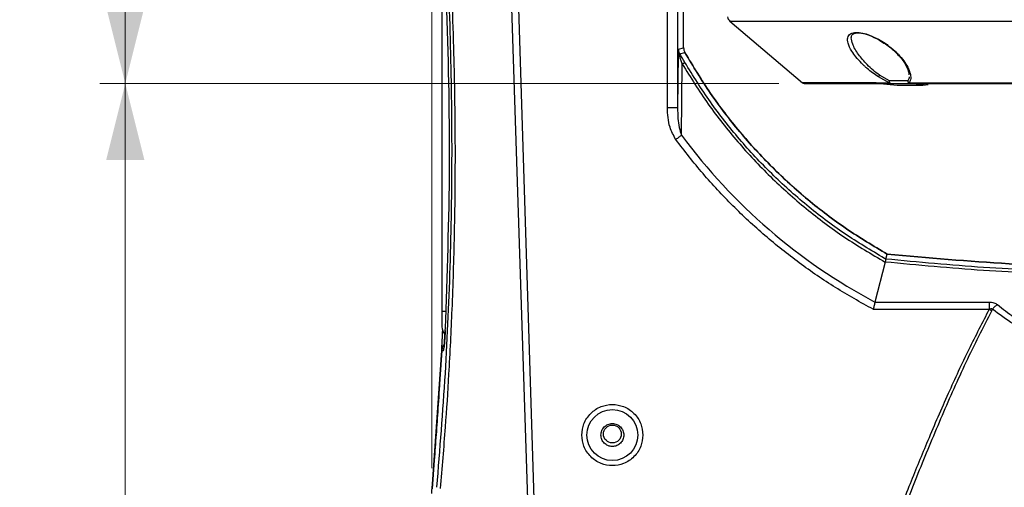
# Model space of a CAD drawing. Units: millimetres. Extents: x 12 to 408, y 5 to 292.
# Drawn here: x 276 to 314, y 202 to 220 of the extents above; entities that cross this region are included whole.
import ezdxf

# ---------------------------------------------------------------- set-up
doc = ezdxf.new("R2010")
doc.units = ezdxf.units.MM
doc.styles.add('SLDTEXTSTYLE0', font='TXT', dxfattribs={"width": 0.605})
doc.dimstyles.new('SLDDIMSTYLE1', dxfattribs={"dimtxt": 3.081982, "dimasz": 3, "dimexe": 0, "dimexo": 0.0625, "dimgap": 0.770496, "dimtad": 1, "dimdec": 0, "dimlfac": 5, "dimrnd": 1e-09, "dimzin": 12, "dimdsep": 46, "dimtxsty": 'SLDTEXTSTYLE0', "dimsah": 1, "dimcen": 0.09, "dimadec": 0, "dimazin": 3, "dimtfac": 1, "dimtofl": 0, "dimtmove": 0, "dimatfit": 3, "dimfxl": 0, "dimfrac": 2, "dimtolj": 1, "dimtzin": 12, "dimarcsym": 0})
doc.dimstyles.new('SLDDIMSTYLE3', dxfattribs={"dimtxt": 3.081982, "dimasz": 3, "dimexe": 0, "dimexo": 0.0625, "dimgap": 0.770496, "dimtad": 1, "dimlfac": 5, "dimrnd": 1e-09, "dimzin": 12, "dimdsep": 46, "dimtxsty": 'SLDTEXTSTYLE0', "dimsah": 1, "dimcen": 0.09, "dimadec": 0, "dimazin": 3, "dimtfac": 1, "dimtofl": 0, "dimtmove": 0, "dimatfit": 3, "dimfxl": 0, "dimfrac": 2, "dimtolj": 1, "dimtzin": 12, "dimarcsym": 0})

# ---------------------------------------------------------------- blocks, each defined once
blk = doc.blocks.new('_D_9')
at = {"color": 7, "linetype": 'Continuous', "lineweight": 18}
for p, q in [((306.929, 243.148), (278.768, 243.148)), ((279.768, 217.478), (279.768, 243.148)), ((305.441, 217.478), (278.768, 217.478))]:
    blk.add_line(p, q, dxfattribs=at)
for points in [[(279.768, 243.148), (279.018, 240.148), (280.518, 240.148)], [(279.768, 217.478), (280.518, 220.478), (279.018, 220.478)]]:
    blk.add_solid(points, dxfattribs=at)
at = {"color": 7, "linetype": 'Continuous', "lineweight": 18, "insert": (275.675, 226.785), "char_height": 3.175, "attachment_point": 1, "rotation": 90, "style": 'SLDTEXTSTYLE0'}
blk.add_mtext('128', dxfattribs=at)
blk = doc.blocks.new('_D_10')
at = {"color": 7, "linetype": 'Continuous', "lineweight": 18}
for p, q in [((305.441, 217.478), (278.768, 217.478)), ((279.768, 217.478), (279.768, 177.678)), ((302.29, 177.678), (278.768, 177.678))]:
    blk.add_line(p, q, dxfattribs=at)
for points in [[(279.768, 217.478), (279.018, 214.478), (280.518, 214.478)], [(279.768, 177.678), (280.518, 180.678), (279.018, 180.678)]]:
    blk.add_solid(points, dxfattribs=at)
at = {"color": 7, "linetype": 'Continuous', "lineweight": 18, "insert": (275.675, 194.05), "char_height": 3.175, "attachment_point": 1, "rotation": 90, "style": 'SLDTEXTSTYLE0'}
blk.add_mtext('199', dxfattribs=at)
blk = doc.blocks.new('_D_11')
at = {"color": 7, "linetype": 'Continuous', "lineweight": 18}
for p, q in [((291.807, 202.377), (291.807, 265.179)), ((346.806, 202.377), (346.806, 265.179)), ((291.807, 264.179), (346.806, 264.179))]:
    blk.add_line(p, q, dxfattribs=at)
for points in [[(291.807, 264.179), (294.807, 263.429), (294.807, 264.929)], [(346.806, 264.179), (343.806, 264.929), (343.806, 263.429)]]:
    blk.add_solid(points, dxfattribs=at)
at = {"color": 7, "linetype": 'Continuous', "lineweight": 18, "insert": (315.779, 268.271), "char_height": 3.175, "attachment_point": 1, "style": 'SLDTEXTSTYLE0'}
blk.add_mtext('275', dxfattribs=at)

msp = doc.modelspace()

# ---------------------------------------------------------------- linework, layer by layer
at = {"color": 7, "linetype": 'Continuous', "lineweight": 25}
for p, q in [((294.6888, 228.4781), (295.6723, 198.1612)), ((294.9722, 228.4779), (295.9178, 198.1691)), ((301.0679, 216.5284), (301.0679, 228.4779)), ((301.4678, 228.4788), (301.4678, 216.5285)), ((301.7063, 218.8829), (301.7063, 225.278)), ((301.7063, 218.8777), (301.7063, 225.278)), ((292.2063, 220.8279), (292.2063, 208.5279)), ((303.5242, 219.9209), (306.3783, 217.5)), ((301.4977, 218.6199), (301.4678, 216.5285)), ((301.5067, 218.8251), (301.7063, 218.8777)), ((301.556, 218.6379), (301.7558, 218.6902)), ((301.6261, 215.4439), (301.6508, 218.2436)), ((310.5606, 217.8719), (310.5612, 217.8108)), ((309.7817, 217.5016), (309.3581, 217.7323)), ((309.7961, 217.5744), (309.4068, 217.8051)), ((309.6245, 210.4634), (309.2254, 208.895)), ((309.6456, 210.5855), (309.5975, 210.6125)), ((309.6245, 210.4634), (309.6256, 210.4687)), ((309.6454, 210.5859), (309.7063, 210.7779)), ((309.6454, 210.5859), (309.6456, 210.5855)), ((309.155, 208.6122), (313.7135, 208.6122)), ((309.2254, 208.895), (313.7135, 208.895)), ((313.8408, 208.6185), (313.81, 208.5604)), ((292.3612, 208.1956), (292.3611, 208.1954)), ((291.8225, 201.5637), (292.2014, 206.9994)), ((292.2014, 206.9988), (291.8225, 201.5637)), ((292.2013, 206.9988), (292.2723, 206.9977))]:
    msp.add_line(p, q, dxfattribs=at)
at = {"color": 8, "linetype": 'Continuous', "lineweight": 25}
for p, q in [((303.5242, 219.9209), (335.0884, 219.9209)), ((310.562, 217.5016), (310.9548, 217.5016)), ((292.3645, 208.5279), (292.2063, 208.5279))]:
    msp.add_line(p, q, dxfattribs=at)
at = {"color": 8, "linetype": 'Continuous', "lineweight": 25, "flags": 128}
msp.add_lwpolyline([(292.2723, 206.9977), (292.2833, 207.0728), (292.288, 207.0903)], dxfattribs=at)
at = {"color": 7, "linetype": 'Continuous', "lineweight": 25}
for centre, radius in [((298.9063, 203.6779), 1), ((298.9063, 203.7179), 0.35)]:
    msp.add_circle(centre, radius, dxfattribs=at)
for centre, radius, start, end in [((303.7053, 220.1345), 0.28, 189.27257, 229.70947), ((306.4411, 217.5779), 0.1, 229.67894, 270), ((319.9396, 229.0112), 22.7916, 216.5323, 241.9594), ((292.6063, 207.9279), 0.4, 180, 226.29188)]:
    msp.add_arc(centre, radius, start, end, dxfattribs=at)
for points, knots in [([(291.9854, 228.3898), (292.106, 226.9151), (292.3478, 223.9595), (292.5435, 219.494), (292.6154, 215.0208), (292.5481, 210.5477), (292.3577, 206.0821), (292.1181, 203.1143), (291.998, 201.6273)], [0, 0, 0, 0, 0.1659205, 0.3325249, 0.4999566, 0.6660573, 0.8326817, 1, 1, 1, 1]), ([(292.1524, 201.5862), (292.2212, 202.3859), (292.3496, 203.8763), (292.5, 206.2182), (292.6248, 208.7348), (292.7094, 211.4483), (292.741, 213.9844), (292.7323, 216.3452), (292.6917, 218.5232), (292.6208, 220.624), (292.5299, 222.5819), (292.4167, 224.4975), (292.2762, 226.4674), (292.159, 227.7765), (292.1011, 228.424)], [0, 0, 0, 0, 0.089805, 0.1673627, 0.2621498, 0.3710566, 0.4701549, 0.544919, 0.6342461, 0.7130162, 0.7793523, 0.8529361, 0.927266, 1, 1, 1, 1]), ([(292.3613, 208.1956), (292.4334, 210.3565), (292.5776, 214.6782), (292.4475, 219.0004), (292.3824, 221.1615)], [0, 0, 0, 0, 0.4999999, 1, 1, 1, 1]), ([(309.3581, 217.7323), (309.2055, 217.8401), (309.0149, 217.9748), (308.836, 218.1381), (308.761, 218.2079), (308.6375, 218.3325), (308.4733, 218.5147), (308.278, 218.7825), (308.1519, 219.0452), (308.1344, 219.2847), (308.2266, 219.4139), (308.355, 219.4723), (308.5103, 219.4892), (308.7254, 219.4712), (309.0371, 219.376), (309.2454, 219.2713), (309.3638, 219.2117)], [0, 0, 0, 0, 0.1258357, 0.1572231, 0.1735931, 0.1998826, 0.2880693, 0.3632289, 0.4833087, 0.5814117, 0.6789531, 0.7230564, 0.7647771, 0.8427181, 0.9105652, 1, 1, 1, 1]), ([(308.2951, 219.2736), (308.3012, 219.3195), (308.3087, 219.3764), (308.366, 219.4199), (308.4207, 219.4467), (308.5229, 219.4689), (308.7127, 219.4592), (309.015, 219.3762), (309.25, 219.2553), (309.381, 219.1879)], [0, 0, 0, 0, 0.2350401, 0.2910296, 0.3469641, 0.4445961, 0.5843489, 0.7683392, 1, 1, 1, 1]), ([(309.4068, 217.8051), (309.4068, 217.8051), (309.227, 217.925), (308.9168, 218.2037), (308.5554, 218.6246), (308.335, 218.9933), (308.3066, 219.1896), (308.2951, 219.2693)], [0, 0, 0, 0, 0.0000024, 0.2840894, 0.5428976, 0.8144053, 1, 1, 1, 1]), ([(309.3436, 219.2086), (309.4996, 219.1127), (309.8168, 218.9177), (310.1902, 218.5584), (310.4726, 218.1854), (310.5349, 217.9665), (310.5664, 217.856)], [0, 0, 0, 0, 0.23917629, 0.48640023, 0.74070276, 1, 1, 1, 1]), ([(309.3638, 219.2117), (309.451, 219.1613), (309.594, 219.0788), (309.7739, 218.9467), (309.9221, 218.8277), (310.0627, 218.6991), (310.2351, 218.5227), (310.4077, 218.3053), (310.5517, 218.0547), (310.6281, 217.8233), (310.6377, 217.6306), (310.5847, 217.5403), (310.562, 217.5016)], [0, 0, 0, 0, 0.1025946, 0.168204, 0.2330101, 0.3057265, 0.3788962, 0.5162691, 0.6475027, 0.7772029, 0.9045614, 1, 1, 1, 1]), ([(301.5007, 218.761), (301.5, 218.7383), (301.4987, 218.6989), (301.498, 218.6434), (301.4977, 218.6199)], [0, 0, 0, 0, 0.5761837, 1, 1, 1, 1]), ([(301.5559, 218.6379), (301.5481, 218.6463), (301.5357, 218.6597), (301.5124, 218.6336), (301.5035, 218.6253), (301.4977, 218.6199)], [0, 0, 0, 0, 0.3711369, 0.5878746, 1, 1, 1, 1]), ([(301.6508, 218.2436), (301.634, 218.2958), (301.6032, 218.3915), (301.5616, 218.5075), (301.535, 218.5747), (301.5222, 218.6027), (301.5141, 218.62), (301.5076, 218.6309), (301.5002, 218.6354), (301.4988, 218.6264), (301.4977, 218.6199)], [0, 0, 0, 0, 0.3103932, 0.5695956, 0.6746059, 0.7273569, 0.7774773, 0.8234218, 0.8718177, 1, 1, 1, 1]), ([(301.5007, 218.761), (301.5017, 218.7798), (301.5035, 218.8175), (301.5056, 218.8226), (301.5067, 218.8251)], [0, 0, 0, 0, 0.4984909, 1, 1, 1, 1]), ([(301.5007, 218.761), (301.504, 218.7497), (301.509, 218.7327), (301.5307, 218.6835), (301.5477, 218.6529), (301.556, 218.6379)], [0, 0, 0, 0, 0.5041571, 0.7578425, 1, 1, 1, 1]), ([(301.556, 218.6379), (301.5428, 218.6647), (301.514, 218.7237), (301.5092, 218.7893), (301.5067, 218.8251)], [0, 0, 0, 0, 0.4551372, 1, 1, 1, 1]), ([(301.7515, 218.303), (301.7152, 218.365), (301.647, 218.4814), (301.5849, 218.5881), (301.556, 218.6379)], [0, 0, 0, 0, 0.5331974, 1, 1, 1, 1]), ([(301.7063, 218.8829), (301.7086, 218.8484), (301.7131, 218.7793), (301.7433, 218.7169), (301.7583, 218.6857)], [0, 0, 0, 0, 0.4995685, 1, 1, 1, 1]), ([(301.7063, 218.8777), (301.7085, 218.8448), (301.7128, 218.7791), (301.7415, 218.7198), (301.7558, 218.6902)], [0, 0, 0, 0, 0.5000795, 1, 1, 1, 1]), ([(309.7063, 210.7779), (309.1642, 211.101), (308.0801, 211.7473), (306.5735, 212.8982), (305.1697, 214.1699), (303.8912, 215.5676), (302.7331, 217.0686), (302.0816, 218.1496), (301.7558, 218.6902)], [0, 0, 0, 0, 0.16666666, 0.33333329, 0.49999998, 0.66666664, 0.83333327, 1, 1, 1, 1]), ([(301.7583, 218.6857), (302.0841, 218.1455), (302.7355, 217.0651), (303.8934, 215.565), (305.1715, 214.1681), (306.5749, 212.8971), (308.0808, 211.7468), (309.1645, 211.1009), (309.7063, 210.7779)], [0, 0, 0, 0, 0.1666668, 0.3333334, 0.5, 0.6666666, 0.8333334, 1, 1, 1, 1]), ([(301.6508, 218.2436), (301.6654, 218.2522), (301.6946, 218.2694), (301.7254, 218.2876), (301.7464, 218.3), (301.7499, 218.302), (301.7517, 218.3031)], [0, 0, 0, 0, 0.24999723, 0.49999924, 0.74999881, 1, 1, 1, 1]), ([(301.6508, 218.2436), (301.9823, 217.7121), (302.6453, 216.649), (303.8138, 215.1739), (305.0979, 213.8004), (306.5025, 212.5505), (308.0059, 211.4185), (309.0849, 210.7818), (309.6245, 210.4634)], [0, 0, 0, 0, 0.1666667, 0.33333338, 0.49999998, 0.66666668, 0.83333336, 1, 1, 1, 1]), ([(309.5975, 210.6125), (309.0669, 210.9287), (308.0057, 211.5611), (306.5273, 212.6821), (305.1457, 213.9182), (303.8822, 215.2748), (302.7318, 216.7305), (302.0783, 217.7788), (301.7515, 218.303)], [0, 0, 0, 0, 0.1666667, 0.3333333, 0.5, 0.6666667, 0.8333335, 1, 1, 1, 1]), ([(309.2698, 217.5016), (309.1011, 217.5016), (308.5893, 217.5016), (307.9053, 217.5016), (307.2256, 217.5016), (306.739, 217.5016), (306.4425, 217.5016), (306.3434, 217.5016), (306.4425, 217.5016), (306.7387, 217.5016), (307.2265, 217.5016), (307.902, 217.5016), (308.7415, 217.5016), (309.435, 217.5016), (309.7817, 217.5016)], [0, 0, 0, 0, 0.0427749, 0.1297954, 0.2168158, 0.3038363, 0.3908568, 0.4778773, 0.5648977, 0.6519182, 0.7389387, 0.8259591, 0.9129796, 1, 1, 1, 1]), ([(306.4411, 217.4779), (306.4618, 217.4779), (306.503, 217.4779), (306.833, 217.4779), (307.3417, 217.4779), (308.0278, 217.4779), (308.8461, 217.4779), (309.5046, 217.4779), (309.8294, 217.4779)], [0, 0, 0, 0, 0.1741509, 0.3468785, 0.5178253, 0.6826769, 0.8435008, 1, 1, 1, 1]), ([(309.3581, 217.7323), (309.3605, 217.7357), (309.3653, 217.7426), (309.3767, 217.7595), (309.3909, 217.7808), (309.4015, 217.797), (309.4068, 217.8051)], [0, 0, 0, 0, 0.2257414, 0.4729063, 0.7343565, 1, 1, 1, 1]), ([(309.419, 217.4779), (309.7824, 217.4396), (310.3652, 217.3783), (310.9485, 217.4251), (311.1682, 217.4428)], [0, 0, 0, 0, 0.6234195, 1, 1, 1, 1]), ([(309.7817, 217.5016), (309.7814, 217.5071), (309.7808, 217.5171), (309.7852, 217.5356), (309.7875, 217.5554), (309.7933, 217.5681), (309.7961, 217.5744)], [0, 0, 0, 0, 0.3022435, 0.5399236, 0.7721725, 1, 1, 1, 1]), ([(309.8294, 217.4779), (309.8206, 217.4789), (309.8032, 217.4811), (309.7889, 217.4948), (309.7817, 217.5016)], [0, 0, 0, 0, 0.5000001, 1, 1, 1, 1]), ([(310.5115, 217.5744), (310.4772, 217.5744), (310.4086, 217.5744), (310.241, 217.5744), (310.0373, 217.5744), (309.8765, 217.5744), (309.7961, 217.5744)], [0, 0, 0, 0, 0.2500003, 0.5000004, 0.7500003, 1, 1, 1, 1]), ([(309.8294, 217.4779), (309.8251, 217.4793), (309.8166, 217.4822), (309.8057, 217.5043), (309.798, 217.5361), (309.7968, 217.5616), (309.7961, 217.5744)], [0, 0, 0, 0, 0.2499987, 0.5000033, 0.7500098, 1, 1, 1, 1]), ([(309.8294, 217.4779), (309.9155, 217.4779), (310.0901, 217.4779), (310.3124, 217.4779), (310.4948, 217.4779), (310.5691, 217.4779), (310.6057, 217.4779)], [0, 0, 0, 0, 0.2468579, 0.5000003, 0.7531423, 1, 1, 1, 1]), ([(310.5115, 217.5744), (310.5132, 217.5672), (310.5166, 217.5529), (310.5275, 217.5336), (310.5422, 217.5156), (310.5549, 217.5066), (310.562, 217.5016)], [0, 0, 0, 0, 0.2502853, 0.500327, 0.721129, 1, 1, 1, 1]), ([(310.5115, 217.5744), (310.5132, 217.5616), (310.5168, 217.5361), (310.5387, 217.5043), (310.5695, 217.4822), (310.5936, 217.4793), (310.6057, 217.4779)], [0, 0, 0, 0, 0.2499945, 0.4999979, 0.7500005, 1, 1, 1, 1]), ([(310.562, 217.5016), (310.5686, 217.4948), (310.5817, 217.4811), (310.5977, 217.4789), (310.6057, 217.4779)], [0, 0, 0, 0, 0.4999934, 1, 1, 1, 1]), ([(310.6057, 217.4779), (310.9842, 217.4779), (311.7516, 217.4779), (313.0564, 217.4779), (314.4843, 217.4779), (316.0248, 217.4779), (317.6466, 217.4779), (319.3063, 217.4779), (320.9659, 217.4779), (322.5877, 217.4779), (324.1283, 217.4779), (325.5562, 217.4779), (326.861, 217.4779), (327.6284, 217.4779), (328.0069, 217.4779)], [0, 0, 0, 0, 0.0782473, 0.1586567, 0.2410874, 0.3265559, 0.4129198, 0.5, 0.5870754, 0.6734392, 0.7589126, 0.8413384, 0.9217504, 1, 1, 1, 1]), ([(310.7136, 217.4168), (310.7694, 217.4119), (310.971, 217.3943), (311.1728, 217.4157), (311.3187, 217.4312)], [0, 0, 0, 0, 0.2770697, 1, 1, 1, 1]), ([(310.9548, 217.5016), (311.1286, 217.5016), (311.6058, 217.5016), (312.4629, 217.5016), (313.5087, 217.5016), (314.6077, 217.5016), (315.7465, 217.5016), (316.9117, 217.5016), (317.7028, 217.5016), (318.0965, 217.5016)], [0, 0, 0, 0, 0.0873474, 0.2396938, 0.3920404, 0.5443868, 0.6967334, 0.8490798, 1, 1, 1, 1]), ([(301.0679, 216.5284), (301.1194, 216.5284), (301.2225, 216.5284), (301.3533, 216.5284), (301.4463, 216.5284), (301.4606, 216.5285), (301.4678, 216.5285)], [0, 0, 0, 0, 0.25000161, 0.5000002, 0.75000003, 1, 1, 1, 1]), ([(301.3982, 215.2764), (301.3118, 215.4345), (301.1001, 215.822), (301.0798, 216.2658), (301.0679, 216.5284)], [0, 0, 0, 0, 0.4081939, 1, 1, 1, 1]), ([(301.4678, 216.5285), (301.4708, 216.387), (301.4763, 216.1278), (301.5198, 215.7618), (301.5917, 215.5467), (301.6261, 215.4439)], [0, 0, 0, 0, 0.3857033, 0.7066361, 1, 1, 1, 1]), ([(301.6261, 215.4439), (301.5929, 215.4194), (301.5264, 215.3703), (301.4409, 215.3077), (301.3982, 215.2764)], [0, 0, 0, 0, 0.5000751, 1, 1, 1, 1]), ([(309.155, 208.6122), (308.6559, 208.8899), (307.6559, 209.4462), (306.2378, 210.4207), (304.8883, 211.4922), (303.6257, 212.665), (302.4486, 213.9201), (301.7479, 214.8248), (301.3982, 215.2764)], [0, 0, 0, 0, 0.1661237, 0.3328266, 0.4999999, 0.667164, 0.8338715, 1, 1, 1, 1]), ([(309.6457, 210.5857), (309.6454, 210.578), (309.6449, 210.5633), (309.6319, 210.4993), (309.6256, 210.4687)], [0, 0, 0, 0, 0.5217517, 1, 1, 1, 1]), ([(328.9871, 210.4687), (327.7019, 210.3466), (325.1335, 210.1026), (321.2494, 209.9453), (317.3633, 209.9453), (313.4792, 210.1026), (310.9108, 210.3466), (309.6256, 210.4687)], [0, 0, 0, 0, 0.2001287, 0.3999641, 0.6000341, 0.7998685, 1, 1, 1, 1]), ([(328.9673, 210.5859), (327.6862, 210.4639), (325.1237, 210.2198), (321.2468, 210.0615), (317.3656, 210.0615), (313.4888, 210.2198), (310.9263, 210.4639), (309.6454, 210.5859)], [0, 0, 0, 0, 0.1999062, 0.3998803, 0.600132, 0.8001044, 1, 1, 1, 1]), ([(309.7063, 210.7779), (311.3031, 210.635), (314.4966, 210.3494), (319.3063, 210.2421), (324.1161, 210.3494), (327.3096, 210.635), (328.9063, 210.7779)], [0, 0, 0, 0, 0.25000001, 0.5, 0.74999999, 1, 1, 1, 1]), ([(328.9063, 210.7779), (327.3096, 210.635), (324.1161, 210.3494), (319.3063, 210.2421), (314.4966, 210.3494), (311.3031, 210.635), (309.7063, 210.7779)], [0, 0, 0, 0, 0.25000001, 0.5, 0.74999999, 1, 1, 1, 1]), ([(292.2063, 208.5279), (292.2063, 208.4524), (292.2063, 208.3359), (292.2063, 208.1961), (292.2063, 208.1006), (292.2063, 208.0231), (292.2063, 207.9484), (292.2063, 207.9359), (292.2063, 207.9279)], [0, 0, 0, 0, 0.2394424, 0.3696635, 0.4999992, 0.6302211, 0.7605571, 1, 1, 1, 1]), ([(309.2254, 208.895), (309.2151, 208.8537), (309.1943, 208.7705), (309.1681, 208.6651), (309.155, 208.6122)], [0, 0, 0, 0, 0.4973699, 1, 1, 1, 1]), ([(313.7135, 208.6122), (313.4421, 208.0895), (312.877, 207.0011), (312.0819, 205.2771), (311.3171, 203.5176), (310.5813, 201.7249), (309.8711, 199.91), (309.4011, 198.6558), (309.1614, 198.0163)], [0, 0, 0, 0, 0.15309188, 0.3187452, 0.49339121, 0.65181728, 0.82246057, 1, 1, 1, 1]), ([(313.81, 208.5604), (313.4658, 207.8849), (312.7758, 206.5308), (311.8461, 204.4336), (310.9605, 202.3035), (310.1115, 200.1426), (309.5718, 198.6921), (309.3011, 197.9647)], [0, 0, 0, 0, 0.1973496, 0.3956081, 0.5970502, 0.7979495, 1, 1, 1, 1]), ([(313.7135, 208.895), (313.7442, 208.8943), (313.8058, 208.8928), (313.8931, 208.8721), (313.9726, 208.842), (314.0132, 208.8123), (314.033, 208.7978)], [0, 0, 0, 0, 0.2549329, 0.513307, 0.7631248, 1, 1, 1, 1]), ([(313.7135, 208.895), (313.7135, 208.8754), (313.7135, 208.8363), (313.7135, 208.7661), (313.7135, 208.6907), (313.7135, 208.6384), (313.7135, 208.6122)], [0, 0, 0, 0, 0.2500017, 0.4999981, 0.7500048, 1, 1, 1, 1]), ([(313.7135, 208.6122), (313.7264, 208.6191), (313.7493, 208.6314), (313.7803, 208.6408), (313.803, 208.6419), (313.819, 208.6384), (313.8323, 208.6306), (313.8379, 208.6226), (313.8408, 208.6185)], [0, 0, 0, 0, 0.2976478, 0.5306506, 0.6579928, 0.7724585, 0.8831374, 1, 1, 1, 1]), ([(313.81, 208.5604), (313.795, 208.5685), (313.7649, 208.5846), (313.7307, 208.603), (313.7135, 208.6122)], [0, 0, 0, 0, 0.500002, 1, 1, 1, 1]), ([(314.033, 208.7978), (313.998, 208.7738), (313.9281, 208.7259), (313.8699, 208.6543), (313.8408, 208.6185)], [0, 0, 0, 0, 0.5000007, 1, 1, 1, 1]), ([(324.7718, 208.6185), (324.6125, 208.497), (324.306, 208.2633), (323.8191, 207.9487), (323.2652, 207.6385), (322.6442, 207.3532), (321.9554, 207.097), (321.2561, 206.9119), (320.5338, 206.7791), (319.7932, 206.6991), (319.0507, 206.6904), (318.3235, 206.7472), (317.6269, 206.853), (316.9726, 207.0099), (316.2623, 207.2348), (315.482, 207.5636), (314.6276, 208.0304), (314.1126, 208.4154), (313.8408, 208.6185)], [0, 0, 0, 0, 0.0561818, 0.1080407, 0.1574038, 0.2249459, 0.2846434, 0.3423083, 0.402702, 0.4619766, 0.5199406, 0.5787795, 0.6355263, 0.6891842, 0.7429387, 0.8207587, 0.9054405, 1, 1, 1, 1]), ([(314.033, 208.7978), (314.2453, 208.6309), (314.6518, 208.3111), (315.3142, 207.9073), (315.9786, 207.5757), (316.6454, 207.3155), (317.3198, 207.1168), (317.9865, 206.9791), (318.6513, 206.8974), (319.3091, 206.8706), (319.9673, 206.8976), (320.6288, 206.9796), (321.2954, 207.1176), (321.9685, 207.3158), (322.64, 207.5784), (323.3043, 207.9105), (323.9656, 208.3145), (324.3688, 208.6319), (324.5796, 208.7978)], [0, 0, 0, 0, 0.0777507, 0.1489263, 0.2138197, 0.2768035, 0.3352085, 0.392575, 0.4466752, 0.5002666, 0.5537446, 0.6079262, 0.6645186, 0.7236575, 0.7863119, 0.8522201, 0.9227526, 1, 1, 1, 1]), ([(292.2724, 206.9977), (292.2774, 207.0152), (292.286, 207.0452), (292.3066, 207.2637), (292.3285, 207.5652), (292.3481, 207.9097), (292.3579, 208.1219), (292.3613, 208.1956)], [0, 0, 0, 0, 0.2482783, 0.4249278, 0.6603772, 0.8821271, 1, 1, 1, 1]), ([(291.8069, 201.3771), (291.8226, 201.5561), (291.8609, 201.992), (291.9246, 202.7638), (291.9965, 203.6994), (292.072, 204.7762), (292.1434, 205.914), (292.1901, 206.7646), (292.2157, 207.2725), (292.224, 207.4402), (292.2321, 207.6074), (292.2373, 207.7186), (292.2398, 207.7733)], [0, 0, 0, 0, 0.0841839, 0.2050902, 0.3627213, 0.5235143, 0.7102244, 0.8959697, 0.9217801, 0.9479344, 0.9744334, 1, 1, 1, 1]), ([(292.3397, 207.7748), (292.3347, 207.6891), (292.3233, 207.4931), (292.3082, 207.2948), (292.2964, 207.1596), (292.2883, 207.0902), (292.2877, 207.0863), (292.2875, 207.0848)], [0, 0, 0, 0, 0.2512718, 0.5741727, 0.7438588, 0.9032019, 1, 1, 1, 1]), ([(292.3032, 207.2366), (292.2777, 207.2061), (292.2203, 207.1375), (292.2081, 207.0484), (292.2013, 206.9988)], [0, 0, 0, 0, 0.4440845, 1, 1, 1, 1]), ([(292.2014, 206.9994), (292.2082, 207.0491), (292.2204, 207.1377), (292.2776, 207.2058), (292.3028, 207.2357)], [0, 0, 0, 0, 0.5603515, 1, 1, 1, 1]), ([(297.7063, 203.6779), (297.7224, 203.8288), (297.747, 204.061), (297.8967, 204.3405), (298.0515, 204.5324), (298.2438, 204.6883), (298.5231, 204.8333), (298.9063, 204.9068), (299.2895, 204.8333), (299.5689, 204.6883), (299.7611, 204.5324), (299.916, 204.3405), (300.0656, 204.061), (300.0903, 203.8288), (300.1063, 203.6779)], [0, 0, 0, 0, 0.1197285, 0.1841803, 0.2499998, 0.3158195, 0.3802716, 0.5000001, 0.6197285, 0.6841803, 0.75, 0.8158198, 0.8802716, 1, 1, 1, 1]), ([(298.4563, 203.6779), (298.4631, 203.7368), (298.4766, 203.8545), (298.5807, 204.0043), (298.7294, 204.1044), (298.9063, 204.1396), (299.0832, 204.1044), (299.232, 204.0043), (299.336, 203.8545), (299.3496, 203.7368), (299.3563, 203.6779)], [0, 0, 0, 0, 0.1249994, 0.2500002, 0.3749997, 0.5000003, 0.6249998, 0.7500001, 0.8750004, 1, 1, 1, 1]), ([(300.1063, 203.6779), (300.0903, 203.5269), (300.0656, 203.2947), (299.916, 203.0153), (299.7611, 202.8233), (299.5689, 202.6674), (299.2895, 202.5225), (298.9063, 202.4489), (298.5231, 202.5225), (298.2438, 202.6674), (298.0515, 202.8233), (297.8967, 203.0153), (297.747, 203.2947), (297.7224, 203.5269), (297.7063, 203.6779)], [0, 0, 0, 0, 0.1197284, 0.1841801, 0.2500002, 0.3158197, 0.3802714, 0.4999999, 0.6197284, 0.6841805, 0.75, 0.8158198, 0.8802715, 1, 1, 1, 1]), ([(299.3563, 203.6779), (299.3496, 203.619), (299.336, 203.5012), (299.232, 203.3514), (299.0832, 203.2513), (298.9063, 203.2161), (298.7294, 203.2513), (298.5807, 203.3514), (298.4766, 203.5012), (298.4631, 203.619), (298.4563, 203.6779)], [0, 0, 0, 0, 0.1250006, 0.2499999, 0.3750002, 0.4999997, 0.6250003, 0.7499997, 0.8749996, 1, 1, 1, 1])]:
    msp.add_open_spline(points, degree=3, knots=knots, dxfattribs=at)
at = {"color": 8, "linetype": 'Continuous', "lineweight": 25}
msp.add_open_spline([(310.5619, 217.7408), (310.5626, 217.7254), (310.5659, 217.6587), (310.5351, 217.611), (310.5115, 217.5744)], degree=3, knots=[0, 0, 0, 0, 0.2315249, 1, 1, 1, 1], dxfattribs=at)

# ---------------------------------------------------------------- dimensions: what is measured, and where the dimension line sits
at = {"color": 7, "linetype": 'Continuous', "lineweight": 18}
dim = msp.add_linear_dim(base=(346.8058, 264.1785), p1=(291.8069, 201.3771), p2=(346.8058, 201.3771), dimstyle='SLDDIMSTYLE1', dxfattribs=at)
dim.commit()
dim.dimension.update_dxf_attribs({"geometry": '_D_11', "text_midpoint": (319.3063, 264.1785), "dimtype": 160})
for base, p2, dimstyle, picture, middle in [((279.7678, 243.1479), (307.9291, 243.1479), 'SLDDIMSTYLE1', '_D_9', (279.7678, 230.3129)), ((279.7678, 177.6779), (303.2903, 177.6779), 'SLDDIMSTYLE3', '_D_10', (279.7678, 197.5779))]:
    dim = msp.add_linear_dim(base=base, p1=(306.4411, 217.4779), p2=p2, angle=90, dimstyle=dimstyle, dxfattribs=at)
    dim.commit()
    dim.dimension.update_dxf_attribs({"geometry": picture, "text_midpoint": middle, "dimtype": 160})

doc.saveas('drawing.dxf')
